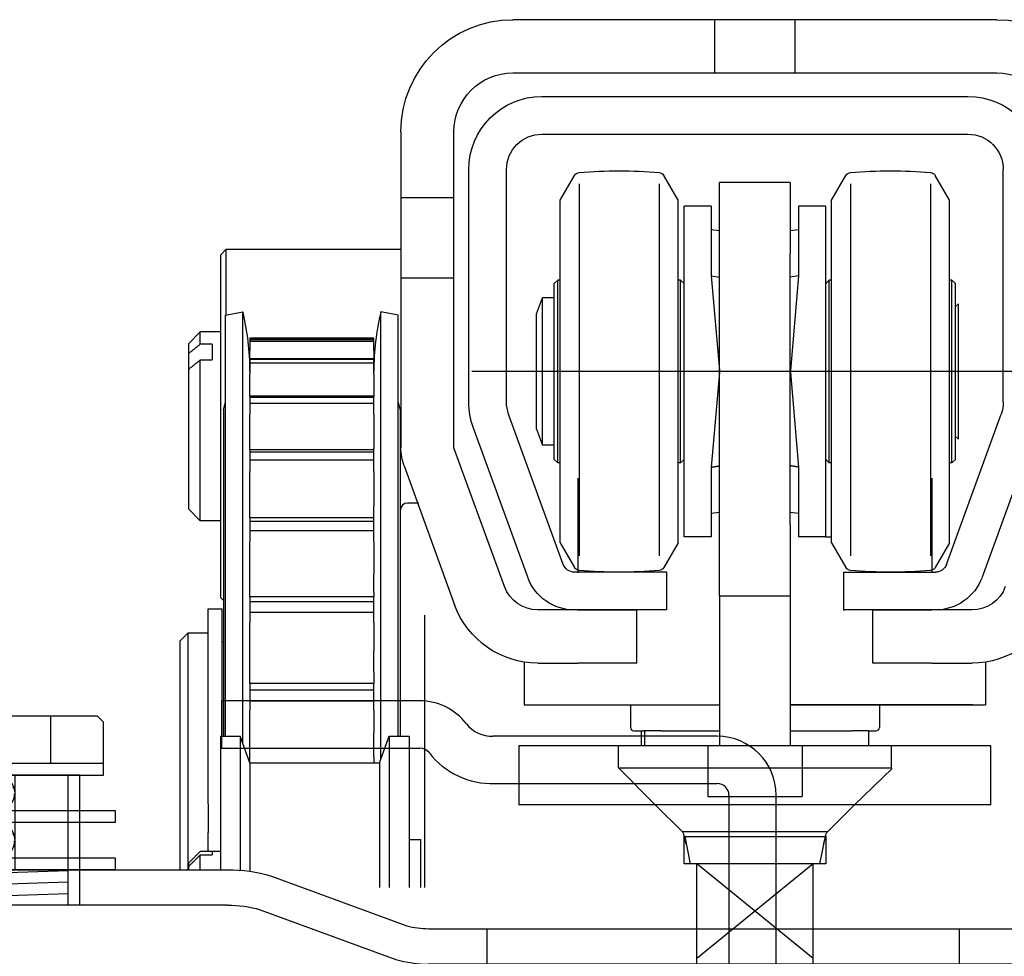
# Model space of a CAD drawing. Units: millimetres. Extents: x -1 to 83958, y -7235 to 115762.
# Drawn here: x 13747 to 13831, y -3597 to -3517 of the extents above; entities that cross this region are included whole.
import ezdxf

# ---------------------------------------------------------------- set-up
doc = ezdxf.new("R2010")
doc.units = ezdxf.units.MM
doc.layers.get('0').update_dxf_attribs({"true_color": 0x939598})
for name, color, linetype in [('Z_Beschlag-Grau 0.10', 8, 'Continuous'), ('Z_Linie-Gelb 0.25', 2, 'Continuous'), ('Z_Linie-Rot 0.20', 1, 'Continuous'), ('Z_Wand-Grün 0.5', 3, 'Continuous')]:
    doc.layers.add(name, color=color, linetype=linetype)

# ---------------------------------------------------------------- blocks, each defined once
blk = doc.blocks.new('Helm_Schiene-Wagen')
for p, q in [((-20.5, -7.378), (20.5, -7.378)), ((-3.4, -11.878), (-3.4, -7.378)), ((3.4, -11.878), (3.4, -7.378)), ((20.5, -11.878), (-20.5, -11.878)), ((18.05, -13.878), (-18.05, -13.878)), ((18.05, -17.078), (-18.05, -17.078)), ((25.5, -43.64), (25.5, -16.878)), ((30, -16.878), (30, -43.64)), ((-21.05, -39.774), (-21.05, -20.078)), ((-16.5, -22.678), (-15.283, -20.57)), ((-6.5, -22.678), (-7.717, -20.57)), ((6.5, -22.678), (7.717, -20.57)), ((16.5, -22.678), (15.283, -20.57)), ((21.05, -39.774), (21.05, -20.078)), ((24.25, -39.774), (24.25, -20.078)), ((-14.888, -21.287), (-14.888, -52.781)), ((-8.112, -21.287), (-8.112, -52.781)), ((-3, -21.178), (-3, -27.178)), ((-3, -21.178), (3, -21.178)), ((3, -27.178), (3, -21.178)), ((8.112, -21.287), (8.112, -52.781)), ((14.888, -21.287), (14.888, -52.781)), ((25.5, -22.478), (30, -22.478)), ((-16.5, -51.678), (-16.5, -22.678)), ((-6.5, -51.678), (-6.5, -22.678)), ((-6, -23.178), (-3.7, -23.178)), ((-6, -51.178), (-6, -23.178)), ((-3.7, -23.178), (-3.7, -29.074)), ((3.7, -23.178), (6, -23.178)), ((3.7, -23.178), (3.7, -29.074)), ((6, -51.178), (6, -23.178)), ((6.5, -51.678), (6.5, -22.678)), ((16.5, -51.678), (16.5, -22.678)), ((-3.7, -25.178), (-3, -25.254)), ((3, -25.254), (3.7, -25.178)), ((-3, -50.178), (-3, -27.178)), ((3, -50.178), (3, -27.178)), ((-3.7, -29.074), (-3.004, -37.092)), ((-3.7, -29.074), (-3, -29.188)), ((3.7, -29.074), (3, -29.188)), ((3.7, -29.074), (3.004, -37.092)), ((-17, -29.728), (-16.7, -29.428)), ((-17, -44.628), (-17, -29.728)), ((-16.7, -29.428), (-16.5, -29.428)), ((-16.7, -44.928), (-16.7, -29.428)), ((-6.5, -29.428), (-6.3, -29.428)), ((-6, -29.728), (-6.3, -29.428)), ((-6.3, -44.928), (-6.3, -29.428)), ((6, -29.728), (6.3, -29.428)), ((6.3, -29.428), (6.5, -29.428)), ((6.3, -44.928), (6.3, -29.428)), ((16.5, -29.428), (16.7, -29.428)), ((17, -29.728), (16.7, -29.428)), ((16.7, -44.928), (16.7, -29.428)), ((17, -44.628), (17, -29.728)), ((25.5, -29.278), (30, -29.278)), ((-17, -31.678), (-17.24, -31.438)), ((-17.24, -37.178), (-17.24, -31.438)), ((17, -30.928), (18, -30.928)), ((18.5, -32.302), (18, -30.928)), ((18, -37.178), (18, -30.928)), ((18.5, -37.178), (18.5, -32.302)), ((-22.25, -37.178), (24, -37.178)), ((-17.24, -42.918), (-17.24, -37.178)), ((-3.004, -37.265), (-3.7, -45.282)), ((-3.004, -37.093), (-3.004, -37.092)), ((-3.004, -37.094), (-3.004, -37.093)), ((-3.003, -37.096), (-3.004, -37.094)), ((-3.004, -37.262), (-3.003, -37.26)), ((-3.004, -37.263), (-3.004, -37.262)), ((-3.004, -37.265), (-3.004, -37.263)), ((-3.003, -37.097), (-3.003, -37.096)), ((-3.003, -37.099), (-3.003, -37.097)), ((-3.003, -37.1), (-3.003, -37.099)), ((-3.003, -37.102), (-3.003, -37.1)), ((-3.003, -37.103), (-3.003, -37.102)), ((-3.003, -37.104), (-3.003, -37.103)), ((-3.003, -37.106), (-3.003, -37.104)), ((-3.002, -37.107), (-3.003, -37.106)), ((-3.003, -37.25), (-3.002, -37.249)), ((-3.003, -37.252), (-3.003, -37.25)), ((-3.003, -37.253), (-3.003, -37.252)), ((-3.003, -37.254), (-3.003, -37.253)), ((-3.003, -37.256), (-3.003, -37.254)), ((-3.003, -37.257), (-3.003, -37.256)), ((-3.003, -37.259), (-3.003, -37.257)), ((-3.003, -37.26), (-3.003, -37.259)), ((-3.002, -37.109), (-3.002, -37.107)), ((-3.002, -37.11), (-3.002, -37.109)), ((-3.002, -37.112), (-3.002, -37.11)), ((-3.002, -37.113), (-3.002, -37.112)), ((-3.002, -37.115), (-3.002, -37.113)), ((-3.002, -37.116), (-3.002, -37.115)), ((-3.002, -37.117), (-3.002, -37.116)), ((-3.002, -37.119), (-3.002, -37.117)), ((-3.002, -37.12), (-3.002, -37.119)), ((-3.002, -37.122), (-3.002, -37.12)), ((-3.002, -37.123), (-3.002, -37.122)), ((-3.001, -37.125), (-3.002, -37.123)), ((-3.002, -37.233), (-3.001, -37.231)), ((-3.002, -37.234), (-3.002, -37.233)), ((-3.002, -37.236), (-3.002, -37.234)), ((-3.002, -37.237), (-3.002, -37.236)), ((-3.002, -37.239), (-3.002, -37.237)), ((-3.002, -37.24), (-3.002, -37.239)), ((-3.002, -37.241), (-3.002, -37.24)), ((-3.002, -37.243), (-3.002, -37.241)), ((-3.002, -37.244), (-3.002, -37.243)), ((-3.002, -37.246), (-3.002, -37.244)), ((-3.002, -37.247), (-3.002, -37.246)), ((-3.002, -37.249), (-3.002, -37.247)), ((-3.001, -37.126), (-3.001, -37.125)), ((-3.001, -37.127), (-3.001, -37.126)), ((-3.001, -37.129), (-3.001, -37.127)), ((-3.001, -37.13), (-3.001, -37.129)), ((-3.001, -37.132), (-3.001, -37.13)), ((-3.001, -37.133), (-3.001, -37.132)), ((-3.001, -37.135), (-3.001, -37.133)), ((-3.001, -37.136), (-3.001, -37.135)), ((-3.001, -37.138), (-3.001, -37.136)), ((-3.001, -37.139), (-3.001, -37.138)), ((-3.001, -37.14), (-3.001, -37.139)), ((-3.001, -37.142), (-3.001, -37.14)), ((-3.001, -37.143), (-3.001, -37.142)), ((-3.001, -37.145), (-3.001, -37.143)), ((-3.001, -37.146), (-3.001, -37.145)), ((-3, -37.147), (-3.001, -37.146)), ((-3.001, -37.21), (-3, -37.209)), ((-3.001, -37.211), (-3.001, -37.21)), ((-3.001, -37.213), (-3.001, -37.211)), ((-3.001, -37.214), (-3.001, -37.213)), ((-3.001, -37.216), (-3.001, -37.214)), ((-3.001, -37.217), (-3.001, -37.216)), ((-3.001, -37.219), (-3.001, -37.217)), ((-3.001, -37.22), (-3.001, -37.219)), ((-3.001, -37.221), (-3.001, -37.22)), ((-3.001, -37.223), (-3.001, -37.221)), ((-3.001, -37.224), (-3.001, -37.223)), ((-3.001, -37.226), (-3.001, -37.224)), ((-3.001, -37.227), (-3.001, -37.226)), ((-3.001, -37.229), (-3.001, -37.227)), ((-3.001, -37.23), (-3.001, -37.229)), ((-3.001, -37.231), (-3.001, -37.23)), ((-3, -37.149), (-3, -37.147)), ((-3, -37.15), (-3, -37.149)), ((-3, -37.152), (-3, -37.15)), ((-3, -37.153), (-3, -37.152)), ((-3, -37.155), (-3, -37.153)), ((-3, -37.156), (-3, -37.155)), ((-3, -37.157), (-3, -37.156)), ((-3, -37.159), (-3, -37.157)), ((-3, -37.16), (-3, -37.159)), ((-3, -37.162), (-3, -37.16)), ((-3, -37.163), (-3, -37.162)), ((-3, -37.165), (-3, -37.163)), ((-3, -37.166), (-3, -37.165)), ((-3, -37.167), (-3, -37.166)), ((-3, -37.169), (-3, -37.167)), ((-3, -37.17), (-3, -37.169)), ((-3, -37.172), (-3, -37.17)), ((-3, -37.173), (-3, -37.172)), ((-3, -37.174), (-3, -37.173)), ((-3, -37.176), (-3, -37.174)), ((-3, -37.177), (-3, -37.176)), ((-3, -37.179), (-3, -37.177)), ((-3, -37.18), (-3, -37.179)), ((-3, -37.182), (-3, -37.18)), ((-3, -37.183), (-3, -37.182)), ((-3, -37.184), (-3, -37.183)), ((-3, -37.186), (-3, -37.184)), ((-3, -37.187), (-3, -37.186)), ((-3, -37.189), (-3, -37.187)), ((-3, -37.19), (-3, -37.189)), ((-3, -37.191), (-3, -37.19)), ((-3, -37.193), (-3, -37.191)), ((-3, -37.194), (-3, -37.193)), ((-3, -37.196), (-3, -37.194)), ((-3, -37.197), (-3, -37.196)), ((-3, -37.199), (-3, -37.197)), ((-3, -37.2), (-3, -37.199)), ((-3, -37.201), (-3, -37.2)), ((-3, -37.203), (-3, -37.201)), ((-3, -37.204), (-3, -37.203)), ((-3, -37.206), (-3, -37.204)), ((-3, -37.207), (-3, -37.206)), ((-3, -37.209), (-3, -37.207)), ((3, -37.147), (3.001, -37.146)), ((3, -37.149), (3, -37.147)), ((3, -37.15), (3, -37.149)), ((3, -37.152), (3, -37.15)), ((3, -37.153), (3, -37.152)), ((3, -37.155), (3, -37.153)), ((3, -37.156), (3, -37.155)), ((3, -37.157), (3, -37.156)), ((3, -37.159), (3, -37.157)), ((3, -37.16), (3, -37.159)), ((3, -37.162), (3, -37.16)), ((3, -37.163), (3, -37.162)), ((3, -37.165), (3, -37.163)), ((3, -37.166), (3, -37.165)), ((3, -37.167), (3, -37.166)), ((3, -37.169), (3, -37.167)), ((3, -37.17), (3, -37.169)), ((3, -37.172), (3, -37.17)), ((3, -37.173), (3, -37.172)), ((3, -37.174), (3, -37.173)), ((3, -37.176), (3, -37.174)), ((3, -37.177), (3, -37.176)), ((3, -37.179), (3, -37.177)), ((3, -37.18), (3, -37.179)), ((3, -37.182), (3, -37.18)), ((3, -37.183), (3, -37.182)), ((3, -37.184), (3, -37.183)), ((3, -37.186), (3, -37.184)), ((3, -37.187), (3, -37.186)), ((3, -37.189), (3, -37.187)), ((3, -37.19), (3, -37.189)), ((3, -37.191), (3, -37.19)), ((3, -37.193), (3, -37.191)), ((3, -37.194), (3, -37.193)), ((3, -37.196), (3, -37.194)), ((3, -37.197), (3, -37.196)), ((3, -37.199), (3, -37.197)), ((3, -37.2), (3, -37.199)), ((3, -37.201), (3, -37.2)), ((3, -37.203), (3, -37.201)), ((3, -37.204), (3, -37.203)), ((3, -37.206), (3, -37.204)), ((3, -37.207), (3, -37.206)), ((3, -37.209), (3, -37.207)), ((3.001, -37.21), (3, -37.209)), ((3.001, -37.125), (3.002, -37.123)), ((3.001, -37.126), (3.001, -37.125)), ((3.001, -37.127), (3.001, -37.126)), ((3.001, -37.129), (3.001, -37.127)), ((3.001, -37.13), (3.001, -37.129)), ((3.001, -37.132), (3.001, -37.13)), ((3.001, -37.133), (3.001, -37.132)), ((3.001, -37.135), (3.001, -37.133)), ((3.001, -37.136), (3.001, -37.135)), ((3.001, -37.138), (3.001, -37.136)), ((3.001, -37.139), (3.001, -37.138)), ((3.001, -37.14), (3.001, -37.139)), ((3.001, -37.142), (3.001, -37.14)), ((3.001, -37.143), (3.001, -37.142)), ((3.001, -37.145), (3.001, -37.143)), ((3.001, -37.146), (3.001, -37.145)), ((3.001, -37.211), (3.001, -37.21)), ((3.001, -37.213), (3.001, -37.211)), ((3.001, -37.214), (3.001, -37.213)), ((3.001, -37.216), (3.001, -37.214)), ((3.001, -37.217), (3.001, -37.216)), ((3.001, -37.219), (3.001, -37.217)), ((3.001, -37.22), (3.001, -37.219)), ((3.001, -37.221), (3.001, -37.22)), ((3.001, -37.223), (3.001, -37.221)), ((3.001, -37.224), (3.001, -37.223)), ((3.001, -37.226), (3.001, -37.224)), ((3.001, -37.227), (3.001, -37.226)), ((3.001, -37.229), (3.001, -37.227)), ((3.001, -37.23), (3.001, -37.229)), ((3.001, -37.231), (3.001, -37.23)), ((3.002, -37.233), (3.001, -37.231)), ((3.002, -37.107), (3.003, -37.106)), ((3.002, -37.109), (3.002, -37.107)), ((3.002, -37.11), (3.002, -37.109)), ((3.002, -37.112), (3.002, -37.11)), ((3.002, -37.113), (3.002, -37.112)), ((3.002, -37.115), (3.002, -37.113)), ((3.002, -37.116), (3.002, -37.115)), ((3.002, -37.117), (3.002, -37.116)), ((3.002, -37.119), (3.002, -37.117)), ((3.002, -37.12), (3.002, -37.119)), ((3.002, -37.122), (3.002, -37.12)), ((3.002, -37.123), (3.002, -37.122)), ((3.002, -37.234), (3.002, -37.233)), ((3.002, -37.236), (3.002, -37.234)), ((3.002, -37.237), (3.002, -37.236)), ((3.002, -37.239), (3.002, -37.237)), ((3.002, -37.24), (3.002, -37.239)), ((3.002, -37.241), (3.002, -37.24)), ((3.002, -37.243), (3.002, -37.241)), ((3.002, -37.244), (3.002, -37.243)), ((3.002, -37.246), (3.002, -37.244)), ((3.002, -37.247), (3.002, -37.246)), ((3.002, -37.249), (3.002, -37.247)), ((3.003, -37.25), (3.002, -37.249)), ((3.003, -37.096), (3.004, -37.094)), ((3.003, -37.097), (3.003, -37.096)), ((3.003, -37.099), (3.003, -37.097)), ((3.003, -37.1), (3.003, -37.099)), ((3.003, -37.102), (3.003, -37.1)), ((3.003, -37.103), (3.003, -37.102)), ((3.003, -37.104), (3.003, -37.103)), ((3.003, -37.106), (3.003, -37.104)), ((3.003, -37.252), (3.003, -37.25)), ((3.003, -37.253), (3.003, -37.252)), ((3.003, -37.254), (3.003, -37.253)), ((3.003, -37.256), (3.003, -37.254)), ((3.003, -37.257), (3.003, -37.256)), ((3.003, -37.259), (3.003, -37.257)), ((3.003, -37.26), (3.003, -37.259)), ((3.004, -37.262), (3.003, -37.26)), ((3.004, -37.093), (3.004, -37.092)), ((3.004, -37.094), (3.004, -37.093)), ((3.004, -37.263), (3.004, -37.262)), ((3.004, -37.265), (3.004, -37.263)), ((3.004, -37.265), (3.7, -45.282)), ((18, -43.428), (18, -37.178)), ((18.5, -42.054), (18.5, -37.178)), ((-16.239, -53.52), (-20.869, -40.8)), ((16.239, -53.52), (20.869, -40.8)), ((-23.876, -41.895), (-19.247, -54.614)), ((18.5, -42.054), (18, -43.428)), ((19.247, -54.614), (23.876, -41.895)), ((-17, -42.678), (-17.24, -42.918)), ((17, -43.428), (18, -43.428)), ((21.218, -55.404), (25.5, -43.64)), ((-17, -44.628), (-16.7, -44.928)), ((-16.7, -44.928), (-16.5, -44.928)), ((-6.5, -44.928), (-6.3, -44.928)), ((-6, -44.628), (-6.3, -44.928)), ((6, -44.628), (6.3, -44.928)), ((6.3, -44.928), (6.5, -44.928)), ((16.5, -44.928), (16.7, -44.928)), ((17, -44.628), (16.7, -44.928)), ((-3.7, -45.282), (-3.694, -45.281)), ((-3.7, -45.282), (-3.7, -51.178)), ((-3.694, -45.281), (-3.688, -45.28)), ((-3.688, -45.28), (-3.683, -45.279)), ((-3.683, -45.279), (-3.677, -45.278)), ((-3.677, -45.278), (-3.671, -45.277)), ((-3.671, -45.277), (-3.665, -45.277)), ((-3.665, -45.277), (-3.66, -45.276)), ((-3.66, -45.276), (-3.654, -45.275)), ((-3.654, -45.275), (-3.648, -45.274)), ((-3.648, -45.274), (-3.642, -45.273)), ((-3.642, -45.273), (-3.636, -45.272)), ((-3.636, -45.272), (-3.631, -45.271)), ((-3.631, -45.271), (-3.625, -45.27)), ((-3.625, -45.27), (-3.619, -45.269)), ((-3.619, -45.269), (-3.613, -45.268)), ((-3.613, -45.268), (-3.607, -45.267)), ((-3.607, -45.267), (-3.602, -45.266)), ((-3.602, -45.266), (-3.596, -45.265)), ((-3.596, -45.265), (-3.59, -45.264)), ((-3.59, -45.264), (-3.584, -45.263)), ((-3.584, -45.263), (-3.579, -45.262)), ((-3.579, -45.262), (-3.573, -45.261)), ((-3.573, -45.261), (-3.567, -45.26)), ((-3.567, -45.26), (-3.561, -45.259)), ((-3.561, -45.259), (-3.555, -45.259)), ((-3.555, -45.259), (-3.55, -45.258)), ((-3.55, -45.258), (-3.544, -45.257)), ((-3.544, -45.257), (-3.538, -45.256)), ((-3.538, -45.256), (-3.532, -45.255)), ((-3.532, -45.255), (-3.526, -45.254)), ((-3.526, -45.254), (-3.521, -45.253)), ((-3.521, -45.253), (-3.515, -45.252)), ((-3.515, -45.252), (-3.509, -45.251)), ((-3.509, -45.251), (-3.503, -45.25)), ((-3.503, -45.25), (-3.498, -45.249)), ((-3.498, -45.249), (-3.492, -45.248)), ((-3.492, -45.248), (-3.486, -45.247)), ((-3.486, -45.247), (-3.48, -45.246)), ((-3.48, -45.246), (-3.474, -45.245)), ((-3.474, -45.245), (-3.469, -45.244)), ((-3.469, -45.244), (-3.463, -45.243)), ((-3.463, -45.243), (-3.457, -45.242)), ((-3.457, -45.242), (-3.451, -45.242)), ((-3.451, -45.242), (-3.445, -45.241)), ((-3.445, -45.241), (-3.44, -45.24)), ((-3.44, -45.24), (-3.434, -45.239)), ((-3.434, -45.239), (-3.428, -45.238)), ((-3.428, -45.238), (-3.422, -45.237)), ((-3.422, -45.237), (-3.417, -45.236)), ((-3.417, -45.236), (-3.411, -45.235)), ((-3.411, -45.235), (-3.405, -45.234)), ((-3.405, -45.234), (-3.399, -45.233)), ((-3.399, -45.233), (-3.393, -45.232)), ((-3.393, -45.232), (-3.388, -45.231)), ((-3.388, -45.231), (-3.382, -45.23)), ((-3.382, -45.23), (-3.376, -45.229)), ((-3.376, -45.229), (-3.37, -45.228)), ((-3.37, -45.228), (-3.364, -45.227)), ((-3.364, -45.227), (-3.359, -45.226)), ((-3.359, -45.226), (-3.353, -45.225)), ((-3.353, -45.225), (-3.347, -45.224)), ((-3.347, -45.224), (-3.341, -45.224)), ((-3.341, -45.224), (-3.336, -45.223)), ((-3.336, -45.223), (-3.33, -45.222)), ((-3.33, -45.222), (-3.324, -45.221)), ((-3.324, -45.221), (-3.318, -45.22)), ((-3.318, -45.22), (-3.312, -45.219)), ((-3.312, -45.219), (-3.307, -45.218)), ((-3.307, -45.218), (-3.301, -45.217)), ((-3.301, -45.217), (-3.295, -45.216)), ((-3.295, -45.216), (-3.289, -45.215)), ((-3.289, -45.215), (-3.283, -45.214)), ((-3.283, -45.214), (-3.278, -45.213)), ((-3.278, -45.213), (-3.272, -45.212)), ((-3.272, -45.212), (-3.266, -45.211)), ((-3.266, -45.211), (-3.26, -45.21)), ((-3.26, -45.21), (-3.255, -45.209)), ((-3.255, -45.209), (-3.249, -45.208)), ((-3.249, -45.208), (-3.243, -45.207)), ((-3.243, -45.207), (-3.237, -45.207)), ((-3.237, -45.207), (-3.231, -45.206)), ((-3.231, -45.206), (-3.226, -45.205)), ((-3.226, -45.205), (-3.22, -45.204)), ((-3.22, -45.204), (-3.214, -45.203)), ((-3.214, -45.203), (-3.208, -45.202)), ((-3.208, -45.202), (-3.202, -45.201)), ((-3.202, -45.201), (-3.197, -45.2)), ((-3.197, -45.2), (-3.191, -45.199)), ((-3.191, -45.199), (-3.185, -45.198)), ((-3.185, -45.198), (-3.179, -45.197)), ((-3.179, -45.197), (-3.174, -45.196)), ((-3.174, -45.196), (-3.168, -45.195)), ((-3.168, -45.195), (-3.162, -45.194)), ((-3.162, -45.194), (-3.156, -45.193)), ((-3.156, -45.193), (-3.15, -45.192)), ((-3.15, -45.192), (-3.145, -45.191)), ((-3.145, -45.191), (-3.139, -45.19)), ((-3.139, -45.19), (-3.133, -45.189)), ((-3.133, -45.189), (-3.127, -45.189)), ((-3.127, -45.189), (-3.121, -45.188)), ((-3.121, -45.188), (-3.116, -45.187)), ((-3.116, -45.187), (-3.11, -45.186)), ((-3.11, -45.186), (-3.104, -45.185)), ((-3.104, -45.185), (-3.098, -45.184)), ((-3.098, -45.184), (-3.093, -45.183)), ((-3.093, -45.183), (-3.087, -45.182)), ((-3.087, -45.182), (-3.081, -45.181)), ((-3.081, -45.181), (-3.075, -45.18)), ((-3.075, -45.18), (-3.069, -45.179)), ((-3.069, -45.179), (-3.064, -45.178)), ((-3.064, -45.178), (-3.058, -45.177)), ((-3.058, -45.177), (-3.052, -45.176)), ((-3.052, -45.176), (-3.046, -45.175)), ((-3.046, -45.175), (-3.04, -45.174)), ((-3.04, -45.174), (-3.035, -45.173)), ((-3.035, -45.173), (-3.029, -45.172)), ((-3.029, -45.172), (-3.023, -45.172)), ((-3.023, -45.172), (-3.017, -45.171)), ((-3.017, -45.171), (-3.012, -45.17)), ((-3.012, -45.17), (-3.006, -45.169)), ((-3.006, -45.169), (-3, -45.168)), ((3.006, -45.169), (3, -45.168)), ((3.012, -45.17), (3.006, -45.169)), ((3.017, -45.171), (3.012, -45.17)), ((3.023, -45.172), (3.017, -45.171)), ((3.029, -45.172), (3.023, -45.172)), ((3.035, -45.173), (3.029, -45.172)), ((3.04, -45.174), (3.035, -45.173)), ((3.046, -45.175), (3.04, -45.174)), ((3.052, -45.176), (3.046, -45.175)), ((3.058, -45.177), (3.052, -45.176)), ((3.064, -45.178), (3.058, -45.177)), ((3.069, -45.179), (3.064, -45.178)), ((3.075, -45.18), (3.069, -45.179)), ((3.081, -45.181), (3.075, -45.18)), ((3.087, -45.182), (3.081, -45.181)), ((3.093, -45.183), (3.087, -45.182)), ((3.098, -45.184), (3.093, -45.183)), ((3.104, -45.185), (3.098, -45.184)), ((3.11, -45.186), (3.104, -45.185)), ((3.116, -45.187), (3.11, -45.186)), ((3.121, -45.188), (3.116, -45.187)), ((3.127, -45.189), (3.121, -45.188)), ((3.133, -45.189), (3.127, -45.189)), ((3.139, -45.19), (3.133, -45.189)), ((3.145, -45.191), (3.139, -45.19)), ((3.15, -45.192), (3.145, -45.191)), ((3.156, -45.193), (3.15, -45.192)), ((3.162, -45.194), (3.156, -45.193)), ((3.168, -45.195), (3.162, -45.194)), ((3.174, -45.196), (3.168, -45.195)), ((3.179, -45.197), (3.174, -45.196)), ((3.185, -45.198), (3.179, -45.197)), ((3.191, -45.199), (3.185, -45.198)), ((3.197, -45.2), (3.191, -45.199)), ((3.202, -45.201), (3.197, -45.2)), ((3.208, -45.202), (3.202, -45.201)), ((3.214, -45.203), (3.208, -45.202)), ((3.22, -45.204), (3.214, -45.203)), ((3.226, -45.205), (3.22, -45.204)), ((3.231, -45.206), (3.226, -45.205)), ((3.237, -45.207), (3.231, -45.206)), ((3.243, -45.207), (3.237, -45.207)), ((3.249, -45.208), (3.243, -45.207)), ((3.255, -45.209), (3.249, -45.208)), ((3.26, -45.21), (3.255, -45.209)), ((3.266, -45.211), (3.26, -45.21)), ((3.272, -45.212), (3.266, -45.211)), ((3.278, -45.213), (3.272, -45.212)), ((3.283, -45.214), (3.278, -45.213)), ((3.289, -45.215), (3.283, -45.214)), ((3.295, -45.216), (3.289, -45.215)), ((3.301, -45.217), (3.295, -45.216)), ((3.307, -45.218), (3.301, -45.217)), ((3.312, -45.219), (3.307, -45.218)), ((3.318, -45.22), (3.312, -45.219)), ((3.324, -45.221), (3.318, -45.22)), ((3.33, -45.222), (3.324, -45.221)), ((3.336, -45.223), (3.33, -45.222)), ((3.341, -45.224), (3.336, -45.223)), ((3.347, -45.224), (3.341, -45.224)), ((3.353, -45.225), (3.347, -45.224)), ((3.359, -45.226), (3.353, -45.225)), ((3.364, -45.227), (3.359, -45.226)), ((3.37, -45.228), (3.364, -45.227)), ((3.376, -45.229), (3.37, -45.228)), ((3.382, -45.23), (3.376, -45.229)), ((3.388, -45.231), (3.382, -45.23)), ((3.393, -45.232), (3.388, -45.231)), ((3.399, -45.233), (3.393, -45.232)), ((3.405, -45.234), (3.399, -45.233)), ((3.411, -45.235), (3.405, -45.234)), ((3.417, -45.236), (3.411, -45.235)), ((3.422, -45.237), (3.417, -45.236)), ((3.428, -45.238), (3.422, -45.237)), ((3.434, -45.239), (3.428, -45.238)), ((3.44, -45.24), (3.434, -45.239)), ((3.445, -45.241), (3.44, -45.24)), ((3.451, -45.242), (3.445, -45.241)), ((3.457, -45.242), (3.451, -45.242)), ((3.463, -45.243), (3.457, -45.242)), ((3.469, -45.244), (3.463, -45.243)), ((3.474, -45.245), (3.469, -45.244)), ((3.48, -45.246), (3.474, -45.245)), ((3.486, -45.247), (3.48, -45.246)), ((3.492, -45.248), (3.486, -45.247)), ((3.498, -45.249), (3.492, -45.248)), ((3.503, -45.25), (3.498, -45.249)), ((3.509, -45.251), (3.503, -45.25)), ((3.515, -45.252), (3.509, -45.251)), ((3.521, -45.253), (3.515, -45.252)), ((3.526, -45.254), (3.521, -45.253)), ((3.532, -45.255), (3.526, -45.254)), ((3.538, -45.256), (3.532, -45.255)), ((3.544, -45.257), (3.538, -45.256)), ((3.55, -45.258), (3.544, -45.257)), ((3.555, -45.259), (3.55, -45.258)), ((3.561, -45.259), (3.555, -45.259)), ((3.567, -45.26), (3.561, -45.259)), ((3.573, -45.261), (3.567, -45.26)), ((3.579, -45.262), (3.573, -45.261)), ((3.584, -45.263), (3.579, -45.262)), ((3.59, -45.264), (3.584, -45.263)), ((3.596, -45.265), (3.59, -45.264)), ((3.602, -45.266), (3.596, -45.265)), ((3.607, -45.267), (3.602, -45.266)), ((3.613, -45.268), (3.607, -45.267)), ((3.619, -45.269), (3.613, -45.268)), ((3.625, -45.27), (3.619, -45.269)), ((3.631, -45.271), (3.625, -45.27)), ((3.636, -45.272), (3.631, -45.271)), ((3.642, -45.273), (3.636, -45.272)), ((3.648, -45.274), (3.642, -45.273)), ((3.654, -45.275), (3.648, -45.274)), ((3.66, -45.276), (3.654, -45.275)), ((3.665, -45.277), (3.66, -45.276)), ((3.671, -45.277), (3.665, -45.277)), ((3.677, -45.278), (3.671, -45.277)), ((3.683, -45.279), (3.677, -45.278)), ((3.688, -45.28), (3.683, -45.279)), ((3.694, -45.281), (3.688, -45.28)), ((3.7, -45.282), (3.694, -45.281)), ((3.7, -45.282), (3.7, -51.178)), ((29.729, -45.18), (25.447, -56.943)), ((-3, -49.102), (-3.7, -49.178)), ((3.7, -49.178), (3, -49.102)), ((-3, -50.178), (-3, -56.178)), ((3, -56.178), (3, -50.178)), ((-16.5, -51.678), (-15.283, -53.786)), ((-6.5, -51.678), (-7.717, -53.786)), ((-6, -51.178), (-6.5, -51.178)), ((-6, -51.178), (-3.7, -51.178)), ((3.7, -51.178), (6, -51.178)), ((6.5, -51.678), (7.717, -53.786)), ((16.5, -51.678), (15.283, -53.786)), ((-7.5, -54.178), (-15.3, -54.178)), ((-7.5, -54.178), (-7.5, -57.378)), ((7.5, -54.178), (15.3, -54.178)), ((7.5, -54.178), (7.5, -57.378)), ((-3, -56.178), (-3, -68.878)), ((3, -56.178), (-3, -56.178)), ((3, -56.178), (3, -68.878)), ((-18.399, -57.378), (-15, -57.378)), ((-15.3, -57.378), (-7.5, -57.378)), ((-10, -57.378), (-15, -57.378)), ((-10, -61.878), (-10, -57.378)), ((7.5, -57.378), (15.3, -57.378)), ((10, -61.878), (10, -57.378)), ((15, -57.378), (10, -57.378)), ((15, -57.378), (18.399, -57.378)), ((-15, -61.878), (-18.399, -61.878)), ((-15, -61.878), (-10, -61.878)), ((10, -61.878), (15, -61.878)), ((18.399, -61.878), (15, -61.878)), ((-20, -68.878), (20, -68.878)), ((-20, -73.878), (-20, -68.878)), ((-11.56, -68.878), (-11.56, -70.758)), ((-4, -68.878), (-4, -73.178)), ((4, -68.878), (4, -73.178)), ((11.56, -70.758), (11.56, -68.878)), ((20, -68.878), (20, -73.878)), ((-8.44, -73.878), (-11.636, -70.815)), ((11.56, -70.758), (-11.56, -70.758)), ((8.44, -73.878), (11.56, -70.758)), ((4, -73.178), (-4, -73.178)), ((-20, -73.878), (8.44, -73.878)), ((-8.44, -73.878), (-6.176, -76.142)), ((6.176, -76.142), (8.44, -73.878)), ((8.44, -73.878), (20, -73.878)), ((6.176, -76.142), (-6.176, -76.142)), ((-6, -76.566), (-6, -78.878)), ((6, -76.566), (-6, -76.566)), ((-5.815, -77.225), (-6, -76.566)), ((-5.949, -76.566), (-5.477, -78.878)), ((5.949, -76.566), (5.477, -78.878)), ((5.815, -77.225), (6, -76.566)), ((6, -76.566), (6.02, -76.411)), ((6, -78.878), (6, -76.566)), ((-6, -78.878), (-5, -78.878)), ((-5, -78.878), (6, -78.878)), ((-4.927, -78.878), (4.926, -86.899)), ((-4.927, -86.899), (4.926, -78.878)), ((-4.927, -128.878), (-4.927, -78.878)), ((4.926, -128.878), (4.926, -78.878))]:
    blk.add_line(p, q)
for centre, radius, start, end in [((-20.5, -16.878), 9.5, 90, 180), ((20.5, -16.878), 9.5, 360, 90), ((-20.5, -16.878), 5, 90, 180), ((20.5, -16.878), 5, 0, 90), ((-18.05, -20.078), 6.2, 90, 180), ((18.05, -20.078), 6.2, 0, 90), ((-18.05, -20.078), 3, 90, 180), ((18.05, -20.078), 3, 0, 90), ((-14.85, -20.82), 0.5, 94.86528, 150), ((-11.5, -60.178), 40, 85.13472, 94.86528), ((-8.15, -20.82), 0.5, 30, 85.13472), ((8.15, -20.82), 0.5, 94.86528, 150), ((11.5, -60.178), 40, 85.13472, 94.86528), ((14.85, -20.82), 0.5, 30, 85.13472), ((-18.05, -39.774), 3, 180, 200), ((18.05, -39.774), 3, 340, 0), ((18.05, -39.774), 6.2, 340, 0), ((25.5, -43.64), 4.5, 340, 360), ((-15.3, -53.178), 1, 200, 270), ((-14.85, -53.536), 0.5, 210, 265.13472), ((-11.5, -14.178), 40, 265.13472, 274.86528), ((-8.15, -53.536), 0.5, 274.86528, 330), ((8.15, -53.536), 0.5, 210, 265.13472), ((11.5, -14.178), 40, 265.13472, 274.86528), ((14.85, -53.536), 0.5, 274.86528, 330), ((15.3, -53.178), 1, 270, 340), ((-15.3, -53.178), 4.2, 200, 270), ((15.3, -53.178), 4.2, 270, 340), ((-18.399, -54.378), 3, 200, 270), ((18.399, -54.378), 3, 270, 340), ((-18.399, -54.378), 7.5, 200, 270), ((18.399, -54.378), 7.5, 270, 340), ((-6.6, -76.566), 0.6, 360, 44.99999), ((6.6, -76.566), 0.6, 135, 180)]:
    blk.add_arc(centre, radius, start, end)
blk = doc.blocks.new('Helm 400er Schiene mit Sturmaufhängung')
at = {"layer": 'Z_Beschlag-Grau 0.10'}
for p, q in [((-14.8, 41.152), (-14.8, 33.152)), ((15.2, 41.152), (15.2, 33.152)), ((7.74, 29.952), (7.74, 33.152)), ((-19.34, 25.609), (-19.34, 21.952)), ((19.74, 25.609), (19.74, 21.952)), ((-19.34, 21.952), (-2.8, 21.952)), ((-10.35, 21.952), (-10.35, 20.052)), ((3.2, 21.952), (19.74, 21.952)), ((18.66, 21.952), (3.2, 21.952)), ((10.75, 21.952), (10.75, 20.052)), ((-10.05, 19.752), (-9.204, 19.752)), ((-9.429, 19.752), (-9.429, 18.522)), ((-9.165, 19.752), (-9.204, 19.752)), ((-7.729, 19.752), (-9.165, 19.752)), ((-9.165, 19.752), (-9.165, 18.522)), ((-7.729, 19.752), (-2.8, 19.752)), ((3.2, 19.752), (8.433, 19.752)), ((9.829, 19.752), (8.433, 19.752)), ((9.829, 19.752), (9.829, 18.522)), ((9.829, 19.752), (10.45, 19.752))]:
    blk.add_line(p, q, dxfattribs=at)
for centre, start, end in [((-10.05, 20.052), 180, 270), ((10.45, 20.052), 270, 0)]:
    blk.add_arc(centre, 0.3, start, end, dxfattribs=at)
at = {"layer": 'Z_Beschlag-Grau 0.10', "xscale": -1}
blk.add_blockref('Helm_Schiene-Wagen', (0.2, 87.378), dxfattribs=at)
blk = doc.blocks.new('Verbindungsteil Türe Sonder')
at = {"layer": 'Z_Wand-Grün 0.5'}
h = blk.add_hatch(dxfattribs=at)
h.set_pattern_fill('ACAD_ISO07W100', color=256, scale=0.1, angle=135)
h.set_pattern_definition([(135, (-2650.0558, -9417.2711), (-0.35355339, -0.35355339), [0.05, -0.3])])
h.paths.add_polyline_path([(31.5, 14.5, 1), (28.5, 14.5, 1)])
h = blk.add_hatch(dxfattribs=at)
h.set_pattern_fill('ACAD_ISO07W100', color=256, scale=0.1, angle=135)
h.set_pattern_definition([(135, (-2650.0558, -9416.2711), (-0.35355339, -0.35355339), [0.05, -0.3])])
h.paths.add_polyline_path([(31.5, 10.5, 1), (28.5, 10.5, 1)])
at = {"layer": 'Z_Linie-Gelb 0.25'}
blk.add_lwpolyline([(-51.5, 0), (-11.5, 0), (-11.5, 3), (-51.5, 3)], close=True, dxfattribs=at)
at = {"layer": 'Z_Linie-Rot 0.20'}
for p, q in [((25.5, 21), (25.5, 17)), ((34.5, 21), (34.5, 17)), ((21, 17), (39, 17)), ((28.5, 8), (28.5, 16)), ((28.5, 16), (31.5, 16)), ((31.5, 16), (31.5, 8)), ((40, 8), (10.49, 8)), ((24, 7.901), (36, 7.494)), ((31.5, 8), (28.5, 8)), ((40, 5), (40, 8)), ((24, 6.934), (36, 6.527)), ((24, 5.967), (36, 5.56)), ((10.49, 5), (40, 5)), ((-6.551, 3), (-59, 3)), ((-59, 3), (-59, 0)), ((-59, 0), (-6.551, 0))]:
    blk.add_line(p, q, dxfattribs=at)
for points in [[(30, 16), (21, 16), (21, 20.5), (21.5, 21), (38.5, 21), (39, 20.5), (39, 16)], [(40, 13), (20, 13), (20, 12), (40, 12)], [(40, 9), (20, 9), (20, 8), (40, 8)]]:
    blk.add_lwpolyline(points, close=True, dxfattribs=at)
for points in [[(23, 5), (23, 16), (37, 16), (37, 5)], [(24, 5), (24, 16), (36, 16), (36, 5)]]:
    blk.add_lwpolyline(points, dxfattribs=at)
for points in [[(10.49, 8, 0.072508), (6.778, 7.459), (-4.704, 3.248, -0.066856), (-6.551, 3, -0.066856)], [(10.49, 5, 0.070324), (7.718, 4.608), (-3.779, 0.392, -0.070324), (-6.551, 0)]]:
    blk.add_lwpolyline(points, format="xyb", dxfattribs=at)
at = {"layer": 'Z_Wand-Grün 0.5'}
for centre in [(30, 14.5), (30, 10.5)]:
    blk.add_circle(centre, 1.5, dxfattribs=at)
blk = doc.blocks.new('Mitnehmerfinger')
at = {"layer": 'Z_Beschlag-Grau 0.10'}
for p, q in [((-28.204, 22.3), (-45, 22.3)), ((-45, 22.3), (-45, 18.3)), ((-3, 19.3), (-22, 19.3)), ((-45, 18.3), (-28.204, 18.3)), ((-22.238, 15.3), (-3, 15.3)), ((-2, 14.3), (-2, -28.954)), ((2, -28.954), (2, 14.3))]:
    blk.add_line(p, q, dxfattribs=at)
blk.add_circle((0, -36.7), 4.5, dxfattribs=at)
for centre, radius, start, end in [((-28.204, 17.3), 5, 37.68752, 90), ((-22.092, 22.022), 2.723, 217.68752, 271.94542), ((-3, 14.3), 5, 0, 90), ((-28.204, 17.3), 1, 37.68752, 90), ((-22.092, 22.022), 6.723, 217.68752, 271.94542), ((-3, 14.3), 1, 0, 90), ((0, -36.7), 8, 104.47746, 75.52249)]:
    blk.add_arc(centre, radius, start, end, dxfattribs=at)

msp = doc.modelspace()

# ---------------------------------------------------------------- linework, layer by layer
at = {"layer": 'Z_Beschlag-Grau 0.10'}
for p, q in [((13764.244, -3537.149), (13764.744, -3536.649)), ((13764.744, -3536.649), (13779.544, -3536.649)), ((13764.744, -3542.212), (13764.744, -3536.649)), ((13764.244, -3537.149), (13764.244, -3566.149)), ((13764.687, -3542.222), (13766.154, -3541.953)), ((13764.687, -3577.899), (13764.687, -3542.222)), ((13766.154, -3578.528), (13766.154, -3541.953)), ((13777.854, -3579.847), (13777.854, -3541.953)), ((13779.321, -3542.222), (13777.854, -3541.953)), ((13779.321, -3577.899), (13779.321, -3542.222)), ((13761.544, -3544.649), (13762.544, -3543.649)), ((13762.544, -3544.688), (13762.544, -3543.649)), ((13764.244, -3543.649), (13762.544, -3543.649)), ((13766.754, -3544.191), (13766.754, -3544.3)), ((13777.254, -3544.191), (13766.754, -3544.191)), ((13766.754, -3544.3), (13766.754, -3544.303)), ((13777.254, -3544.3), (13766.754, -3544.3)), ((13766.754, -3544.303), (13766.754, -3544.42)), ((13766.754, -3544.303), (13777.254, -3544.303)), ((13777.254, -3544.3), (13777.254, -3544.191)), ((13777.254, -3544.303), (13777.254, -3544.3)), ((13777.254, -3544.42), (13777.254, -3544.303)), ((13761.544, -3544.649), (13761.544, -3545.49)), ((13763.544, -3544.688), (13762.544, -3544.688)), ((13763.544, -3544.688), (13763.544, -3546.024)), ((13766.754, -3544.42), (13766.754, -3545.236)), ((13766.754, -3544.42), (13777.254, -3544.42)), ((13766.754, -3545.931), (13766.754, -3545.236)), ((13777.254, -3545.236), (13777.254, -3544.42)), ((13777.254, -3545.236), (13777.254, -3545.931)), ((13761.544, -3545.49), (13761.544, -3546.827)), ((13762.544, -3546.024), (13763.544, -3546.024)), ((13762.544, -3559.649), (13762.544, -3546.024)), ((13766.754, -3545.931), (13766.754, -3545.96)), ((13777.254, -3545.931), (13766.754, -3545.931)), ((13766.754, -3545.96), (13766.754, -3546.276)), ((13766.754, -3545.96), (13777.254, -3545.96)), ((13777.254, -3545.96), (13777.254, -3545.931)), ((13777.254, -3546.276), (13777.254, -3545.96)), ((13761.544, -3546.827), (13761.544, -3558.649)), ((13766.754, -3546.276), (13766.754, -3547.194)), ((13766.754, -3546.276), (13777.254, -3546.276)), ((13777.254, -3547.194), (13777.254, -3546.276)), ((13766.754, -3549.092), (13766.754, -3547.194)), ((13777.254, -3547.194), (13777.254, -3549.092)), ((13766.754, -3549.092), (13766.754, -3549.178)), ((13777.254, -3549.092), (13766.754, -3549.092)), ((13766.754, -3549.178), (13766.754, -3549.677)), ((13766.754, -3549.178), (13777.254, -3549.178)), ((13777.254, -3549.178), (13777.254, -3549.092)), ((13777.254, -3549.677), (13777.254, -3549.178)), ((13764.504, -3550.269), (13764.687, -3549.585)), ((13766.754, -3549.677), (13766.754, -3550.658)), ((13766.754, -3549.677), (13777.254, -3549.677)), ((13777.254, -3550.658), (13777.254, -3549.677)), ((13779.504, -3550.269), (13779.321, -3549.585)), ((13764.504, -3550.269), (13764.504, -3577.899)), ((13766.754, -3553.537), (13766.754, -3550.658)), ((13777.254, -3550.658), (13777.254, -3553.537)), ((13779.504, -3577.899), (13779.504, -3550.269)), ((13766.754, -3553.645), (13766.754, -3553.537)), ((13777.254, -3553.645), (13777.254, -3553.537)), ((13766.754, -3553.645), (13766.754, -3553.814)), ((13777.254, -3553.645), (13766.754, -3553.645)), ((13766.754, -3553.814), (13766.754, -3554.476)), ((13766.754, -3553.814), (13777.254, -3553.814)), ((13777.254, -3553.814), (13777.254, -3553.645)), ((13777.254, -3554.476), (13777.254, -3553.814)), ((13766.754, -3554.476), (13766.754, -3555.476)), ((13766.754, -3554.476), (13777.254, -3554.476)), ((13777.254, -3555.476), (13777.254, -3554.476)), ((13766.754, -3558.375), (13766.754, -3555.476)), ((13777.254, -3555.476), (13777.254, -3558.375)), ((13766.754, -3559.391), (13766.754, -3558.375)), ((13777.254, -3559.391), (13777.254, -3558.375)), ((13781.061, -3558.149), (13780.104, -3558.149)), ((13761.544, -3558.649), (13762.544, -3559.649)), ((13766.754, -3559.391), (13766.754, -3559.667)), ((13777.254, -3559.391), (13766.754, -3559.391)), ((13777.254, -3559.667), (13777.254, -3559.391)), ((13764.244, -3559.649), (13762.544, -3559.649)), ((13766.754, -3559.667), (13766.754, -3560.463)), ((13766.754, -3559.667), (13777.254, -3559.667)), ((13777.254, -3560.463), (13777.254, -3559.667)), ((13766.754, -3560.463), (13766.754, -3561.439)), ((13766.754, -3560.463), (13777.254, -3560.463)), ((13777.254, -3561.439), (13777.254, -3560.463)), ((13766.754, -3564.181), (13766.754, -3561.439)), ((13777.254, -3561.439), (13777.254, -3564.181)), ((13766.754, -3565.762), (13766.754, -3564.181)), ((13777.254, -3565.762), (13777.254, -3564.181)), ((13766.754, -3566.08), (13766.754, -3565.762)), ((13766.754, -3566.08), (13766.754, -3566.481)), ((13777.254, -3566.08), (13766.754, -3566.08)), ((13777.254, -3565.762), (13777.254, -3566.08)), ((13777.254, -3566.481), (13777.254, -3566.08)), ((13764.244, -3566.149), (13764.504, -3566.409)), ((13766.754, -3566.481), (13766.754, -3567.375)), ((13766.754, -3566.481), (13777.254, -3566.481)), ((13777.254, -3567.375), (13777.254, -3566.481)), ((13763.204, -3582.261), (13763.204, -3567.094)), ((13763.204, -3567.094), (13764.404, -3567.094)), ((13764.404, -3577.899), (13764.404, -3567.094)), ((13766.754, -3567.375), (13766.754, -3568.284)), ((13766.754, -3567.375), (13777.254, -3567.375)), ((13777.254, -3568.284), (13777.254, -3567.375)), ((13781.544, -3567.649), (13781.544, -3590.701)), ((13766.754, -3570.681), (13766.754, -3568.284)), ((13777.254, -3568.284), (13777.254, -3570.681)), ((13760.804, -3569.849), (13761.504, -3569.149)), ((13761.504, -3589.201), (13761.504, -3569.149)), ((13761.504, -3569.149), (13763.204, -3569.149)), ((13760.804, -3569.849), (13760.804, -3589.201)), ((13764.504, -3569.899), (13764.404, -3569.899)), ((13766.754, -3572.474), (13766.754, -3570.681)), ((13777.254, -3572.474), (13777.254, -3570.681)), ((13766.754, -3573.418), (13766.754, -3572.474)), ((13777.254, -3572.474), (13777.254, -3573.418)), ((13766.754, -3573.418), (13766.754, -3573.958)), ((13777.254, -3573.418), (13766.754, -3573.418)), ((13777.254, -3573.958), (13777.254, -3573.418)), ((13766.754, -3573.958), (13766.754, -3574.912)), ((13766.754, -3573.958), (13777.254, -3573.958)), ((13777.254, -3574.912), (13777.254, -3573.958)), ((13766.754, -3574.912), (13766.754, -3575.714)), ((13766.754, -3574.912), (13777.254, -3574.912)), ((13777.254, -3575.714), (13777.254, -3574.912)), ((13766.754, -3577.598), (13766.754, -3575.714)), ((13777.254, -3575.714), (13777.254, -3577.598)), ((13766.754, -3579.655), (13766.754, -3577.598)), ((13777.254, -3579.655), (13777.254, -3577.598)), ((13764.244, -3577.899), (13764.244, -3589.201)), ((13764.244, -3577.899), (13765.925, -3577.899)), ((13765.925, -3577.899), (13765.925, -3589.245)), ((13766.744, -3580.149), (13765.925, -3577.899)), ((13777.744, -3580.149), (13778.563, -3577.899)), ((13778.563, -3577.899), (13778.563, -3590.701)), ((13778.563, -3577.899), (13780.244, -3577.899)), ((13780.244, -3577.899), (13780.244, -3590.701)), ((13766.744, -3580.149), (13766.744, -3589.339)), ((13766.744, -3580.149), (13777.744, -3580.149)), ((13766.754, -3580.149), (13766.754, -3579.655)), ((13777.254, -3579.655), (13777.254, -3580.149)), ((13777.744, -3580.149), (13777.744, -3590.701)), ((13763.204, -3583.634), (13763.204, -3582.261)), ((13763.204, -3583.634), (13763.204, -3584.398)), ((13763.204, -3584.398), (13763.204, -3586.055)), ((13763.204, -3587.649), (13763.204, -3586.055)), ((13780.244, -3586.649), (13781.244, -3586.649)), ((13781.244, -3590.701), (13781.244, -3586.649)), ((13763.544, -3587.649), (13762.544, -3587.649)), ((13763.544, -3587.649), (13763.544, -3587.942)), ((13764.244, -3587.649), (13763.544, -3587.649)), ((13762.544, -3587.942), (13763.544, -3587.942)), ((13762.544, -3589.201), (13762.544, -3587.942)), ((13761.544, -3588.651), (13761.544, -3588.944)), ((13761.544, -3588.944), (13761.544, -3589.201))]:
    msp.add_line(p, q, dxfattribs=at)
at = {"layer": 'Z_Beschlag-Grau 0.10', "flags": 128}
for points in [[(13762.544, -3544.688), (13762.499, -3544.723), (13762.455, -3544.759), (13762.411, -3544.794), (13762.368, -3544.829), (13762.324, -3544.864), (13762.281, -3544.898), (13762.238, -3544.933), (13762.195, -3544.967), (13762.153, -3545.001), (13762.111, -3545.035), (13762.069, -3545.069), (13762.027, -3545.102), (13761.985, -3545.136), (13761.944, -3545.169), (13761.903, -3545.202), (13761.862, -3545.235), (13761.822, -3545.267), (13761.781, -3545.3), (13761.741, -3545.332), (13761.701, -3545.364), (13761.662, -3545.396), (13761.622, -3545.428), (13761.583, -3545.459), (13761.544, -3545.49)], [(13761.544, -3546.827), (13761.583, -3546.796), (13761.622, -3546.764), (13761.662, -3546.733), (13761.701, -3546.701), (13761.741, -3546.669), (13761.781, -3546.636), (13761.822, -3546.604), (13761.862, -3546.571), (13761.903, -3546.539), (13761.944, -3546.506), (13761.985, -3546.473), (13762.027, -3546.439), (13762.069, -3546.406), (13762.111, -3546.372), (13762.153, -3546.338), (13762.195, -3546.304), (13762.238, -3546.27), (13762.281, -3546.235), (13762.324, -3546.201), (13762.368, -3546.166), (13762.411, -3546.131), (13762.455, -3546.096), (13762.499, -3546.06), (13762.544, -3546.024)], [(13762.544, -3587.649), (13762.499, -3587.694), (13762.455, -3587.738), (13762.411, -3587.782), (13762.368, -3587.826), (13762.324, -3587.869), (13762.281, -3587.912), (13762.238, -3587.955), (13762.195, -3587.998), (13762.153, -3588.041), (13762.111, -3588.083), (13762.069, -3588.125), (13762.027, -3588.167), (13761.985, -3588.208), (13761.944, -3588.25), (13761.903, -3588.291), (13761.862, -3588.332), (13761.822, -3588.373), (13761.781, -3588.413), (13761.741, -3588.453), (13761.701, -3588.493), (13761.662, -3588.533), (13761.622, -3588.573), (13761.583, -3588.612), (13761.544, -3588.651)], [(13761.544, -3588.944), (13761.583, -3588.905), (13761.622, -3588.866), (13761.662, -3588.826), (13761.701, -3588.786), (13761.741, -3588.746), (13761.781, -3588.706), (13761.822, -3588.666), (13761.862, -3588.625), (13761.903, -3588.584), (13761.944, -3588.543), (13761.985, -3588.502), (13762.027, -3588.46), (13762.069, -3588.418), (13762.111, -3588.376), (13762.153, -3588.334), (13762.195, -3588.291), (13762.238, -3588.249), (13762.281, -3588.206), (13762.324, -3588.162), (13762.368, -3588.119), (13762.411, -3588.075), (13762.455, -3588.031), (13762.499, -3587.987), (13762.544, -3587.942)]]:
    msp.add_lwpolyline(points, dxfattribs=at)
at = {"layer": 'Z_Beschlag-Grau 0.10'}
for centre, radius, start, end in [((13745.265, -3546.995), 21.489, 0, 13.57131), ((13798.743, -3546.995), 21.489, 166.42869, 180), ((13780.104, -3558.749), 0.6, 90, 180)]:
    msp.add_arc(centre, radius, start, end, dxfattribs=at)

# ---------------------------------------------------------------- block references
for name in ['Helm 400er Schiene mit Sturmaufhängung', 'Mitnehmerfinger']:
    msp.add_blockref(name, (13809.344, -3597.201), dxfattribs=at)
at = {"layer": 'Z_Linie-Gelb 0.25', "xscale": -1}
msp.add_blockref('Verbindungsteil Türe Sonder', (13775.344, -3597.201), dxfattribs=at)

doc.saveas('drawing.dxf')
